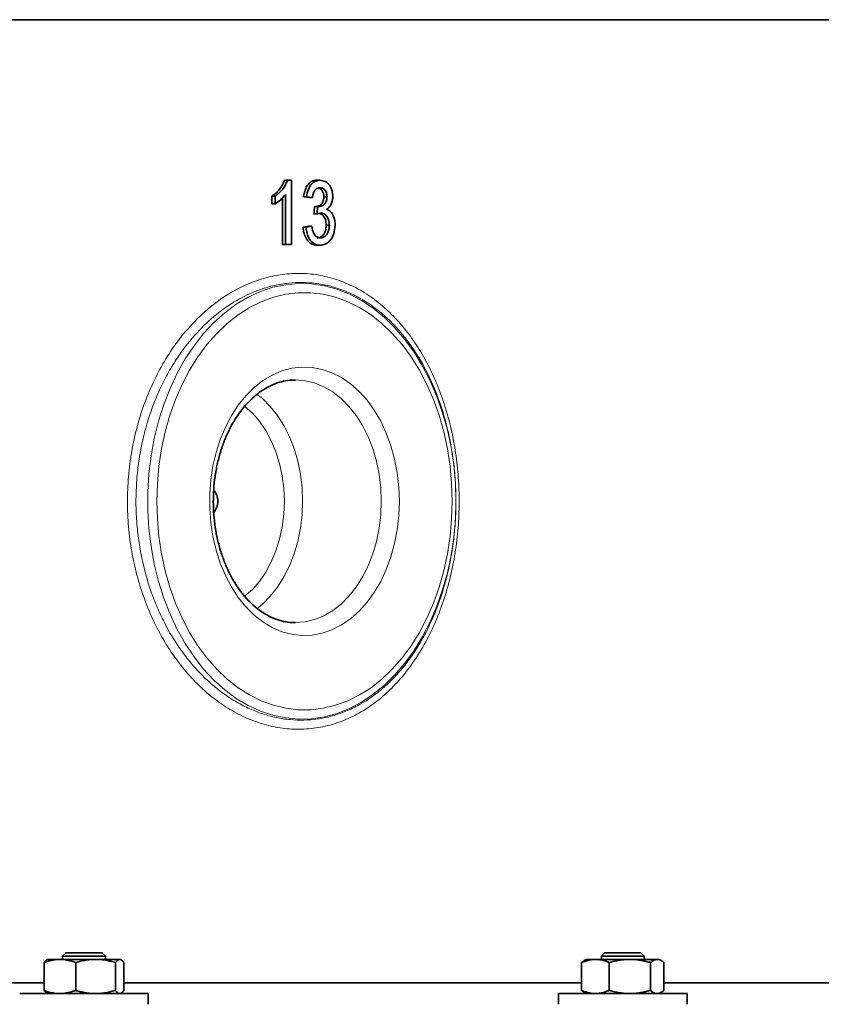
# Model space of a CAD drawing. Units: millimetres. Extents: x 0 to 5666, y 0 to 5281.
# Drawn here: x 2249 to 2436, y 3192 to 3422 of the extents above; entities that cross this region are included whole.
import ezdxf

# ---------------------------------------------------------------- set-up
doc = ezdxf.new("R2010")
doc.units = ezdxf.units.MM

msp = doc.modelspace()

# ---------------------------------------------------------------- linework, layer by layer
at = {"color": 7, "linetype": 'Continuous', "lineweight": 35}
for p, q in [((1688.5, 3421.6), (2573.5, 3421.6)), ((2311.07, 3384.1), (2311.78, 3384.1)), ((2311.78, 3384.1), (2312.66, 3384.1)), ((2312.66, 3384.1), (2312.66, 3369.1)), ((2318.57, 3384.1), (2319.3, 3384.1)), ((2308.11, 3378.58), (2308.11, 3380.35)), ((2308.11, 3380.35), (2308.85, 3380.35)), ((2308.85, 3378.58), (2308.85, 3380.35)), ((2310.58, 3369.1), (2310.58, 3380.02)), ((2311.3, 3369.1), (2311.3, 3380.79)), ((2315.48, 3380.25), (2316.19, 3380.25)), ((2317.55, 3380.06), (2316.19, 3380.25)), ((2316.84, 3380.06), (2317.55, 3380.06)), ((2320.22, 3380.22), (2320.95, 3380.22)), ((2308.11, 3378.58), (2308.85, 3378.58)), ((2318.05, 3377.94), (2318.77, 3377.94)), ((2318.63, 3376.21), (2318.77, 3377.94)), ((2317.91, 3376.21), (2318.63, 3376.21)), ((2315.35, 3373.14), (2316.06, 3373.14)), ((2316.06, 3373.14), (2317.42, 3373.33)), ((2316.71, 3373.33), (2317.42, 3373.33)), ((2320.76, 3373.63), (2321.5, 3373.63)), ((2310.58, 3369.1), (2311.3, 3369.1)), ((2312.66, 3369.1), (2311.3, 3369.1)), ((2318.63, 3368.91), (2319.36, 3368.91)), ((2313.38, 3280.75), (2313.58, 3280.75)), ((2255.71, 3202.1), (2255.55, 3202)), ((2255.71, 3202.1), (2258.61, 3202.1)), ((2258.61, 3202.1), (2266.94, 3202.1)), ((2259.96, 3203.6), (2259.21, 3202.85)), ((2259.21, 3202.85), (2259.21, 3202.1)), ((2269.21, 3202.85), (2259.21, 3202.85)), ((2259.96, 3203.6), (2268.46, 3203.6)), ((2266.94, 3202.1), (2272.55, 3202.1)), ((2269.21, 3202.85), (2268.46, 3203.6)), ((2269.21, 3202.1), (2269.21, 3202.85)), ((2272.55, 3202.1), (2272.71, 3202.1)), ((2272.88, 3202), (2272.71, 3202.1)), ((2381.51, 3202.1), (2381.03, 3201.82)), ((2381.51, 3202.1), (2383.62, 3202.1)), ((2391.67, 3202.1), (2383.62, 3202.1)), ((2385.76, 3203.6), (2385.01, 3202.85)), ((2385.01, 3202.85), (2385.01, 3202.1)), ((2395.01, 3202.85), (2385.01, 3202.85)), ((2385.76, 3203.6), (2394.26, 3203.6)), ((2391.67, 3202.1), (2398.06, 3202.1)), ((2395.01, 3202.85), (2394.26, 3203.6)), ((2395.01, 3202.1), (2395.01, 3202.85)), ((2398.06, 3202.1), (2398.51, 3202.1)), ((2398.99, 3201.82), (2398.51, 3202.1)), ((2254.92, 3194.86), (2254.92, 3201.34)), ((2262.3, 3194.86), (2262.3, 3201.34)), ((2271.59, 3194.86), (2271.59, 3201.34)), ((2273.51, 3194.86), (2273.51, 3201.34)), ((2380.38, 3194.86), (2380.38, 3201.34)), ((2386.85, 3194.86), (2386.85, 3201.34)), ((2396.48, 3194.86), (2396.48, 3201.34)), ((2399.63, 3194.86), (2399.63, 3201.34)), ((2125.92, 3196.6), (2254.92, 3196.6)), ((2273.51, 3196.6), (2380.38, 3196.6)), ((2399.63, 3196.6), (2479.55, 3196.6)), ((2273.73, 3194.1), (2249.21, 3194.1)), ((2255.55, 3194.19), (2255.71, 3194.1)), ((2272.71, 3194.1), (2272.88, 3194.19)), ((2279.21, 3194.1), (2273.73, 3194.1)), ((2279.21, 3191.6), (2279.21, 3194.1)), ((2375.01, 3194.1), (2375.01, 3191.6)), ((2403.24, 3194.1), (2375.01, 3194.1)), ((2381.03, 3194.38), (2381.51, 3194.1)), ((2398.51, 3194.1), (2398.99, 3194.38)), ((2405.01, 3194.1), (2403.24, 3194.1)), ((2405.01, 3191.6), (2405.01, 3194.1))]:
    msp.add_line(p, q, dxfattribs=at)
at = {"color": 8, "linetype": 'Continuous', "lineweight": 18, "flags": 128}
for points in [[(2351.06, 3309.1), (2350.93, 3304.84), (2350.56, 3300.61), (2349.93, 3296.45), (2349.06, 3292.37), (2347.95, 3288.4), (2346.61, 3284.59), (2345.05, 3280.94), (2343.28, 3277.5), (2341.31, 3274.27), (2339.16, 3271.29), (2336.83, 3268.57), (2334.36, 3266.14), (2331.75, 3264.01), (2329.02, 3262.2), (2326.2, 3260.71), (2323.3, 3259.56), (2320.34, 3258.77), (2317.34, 3258.32), (2314.33, 3258.23), (2311.32, 3258.5), (2308.34, 3259.12), (2305.41, 3260.09), (2302.54, 3261.41), (2299.76, 3263.06), (2297.09, 3265.04), (2294.55, 3267.32), (2292.15, 3269.9), (2289.91, 3272.75), (2287.85, 3275.85), (2285.98, 3279.19), (2284.31, 3282.74), (2282.86, 3286.48), (2281.63, 3290.37), (2280.64, 3294.39), (2279.89, 3298.52), (2279.39, 3302.72), (2279.14, 3306.97), (2279.14, 3311.23), (2279.39, 3315.48), (2279.89, 3319.68), (2280.64, 3323.8), (2281.63, 3327.83), (2282.86, 3331.72), (2284.31, 3335.46), (2285.98, 3339), (2287.85, 3342.34), (2289.91, 3345.45), (2292.15, 3348.3), (2294.55, 3350.88), (2297.09, 3353.16), (2299.76, 3355.14), (2302.54, 3356.79), (2305.41, 3358.1), (2308.34, 3359.08), (2311.32, 3359.7), (2314.33, 3359.97), (2317.34, 3359.88), (2320.34, 3359.43), (2323.3, 3358.63), (2326.2, 3357.49), (2329.02, 3356), (2331.75, 3354.19), (2334.36, 3352.06), (2336.83, 3349.63), (2339.16, 3346.91), (2341.31, 3343.93), (2343.28, 3340.7), (2345.05, 3337.25), (2346.61, 3333.61), (2347.95, 3329.79), (2349.06, 3325.83), (2349.93, 3321.75), (2350.56, 3317.58), (2350.93, 3313.36), (2351.06, 3309.1)], [(2350.18, 3309.1), (2350.06, 3313.23), (2349.68, 3317.34), (2349.07, 3321.38), (2348.21, 3325.34), (2347.12, 3329.18), (2345.8, 3332.88), (2344.27, 3336.4), (2342.53, 3339.73), (2340.59, 3342.84), (2338.48, 3345.7), (2336.2, 3348.3), (2333.78, 3350.62), (2331.23, 3352.64), (2328.56, 3354.34), (2325.8, 3355.72), (2322.97, 3356.76), (2320.08, 3357.46), (2317.17, 3357.81), (2314.24, 3357.81), (2311.32, 3357.46), (2308.44, 3356.76), (2305.61, 3355.72), (2302.85, 3354.34), (2300.18, 3352.64), (2297.63, 3350.62), (2295.2, 3348.3), (2292.93, 3345.7), (2290.81, 3342.84), (2288.88, 3339.73), (2287.14, 3336.4), (2285.61, 3332.88), (2284.29, 3329.18), (2283.2, 3325.34), (2282.34, 3321.38), (2281.72, 3317.34), (2281.35, 3313.23), (2281.23, 3309.1), (2281.35, 3304.96), (2281.72, 3300.86), (2282.34, 3296.81), (2283.2, 3292.86), (2284.29, 3289.02), (2285.61, 3285.32), (2287.14, 3281.8), (2288.88, 3278.47), (2290.81, 3275.36), (2292.93, 3272.5), (2295.2, 3269.9), (2297.63, 3267.58), (2300.18, 3265.56), (2302.85, 3263.86), (2305.61, 3262.48), (2308.44, 3261.44), (2311.32, 3260.74), (2314.24, 3260.39), (2317.17, 3260.39), (2320.08, 3260.74), (2322.97, 3261.44), (2325.8, 3262.48), (2328.56, 3263.86), (2331.23, 3265.56), (2333.78, 3267.58), (2336.2, 3269.9), (2338.48, 3272.5), (2340.59, 3275.36), (2342.53, 3278.47), (2344.27, 3281.8), (2345.8, 3285.32), (2347.12, 3289.02), (2348.21, 3292.86), (2349.07, 3296.81), (2349.68, 3300.86), (2350.06, 3304.96), (2350.18, 3309.1)], [(2337.87, 3309.1), (2337.75, 3305.77), (2337.37, 3302.47), (2336.75, 3299.25), (2335.89, 3296.14), (2334.8, 3293.18), (2333.5, 3290.4), (2331.99, 3287.83), (2330.3, 3285.51), (2328.45, 3283.44), (2326.45, 3281.67), (2324.32, 3280.22), (2322.1, 3279.08), (2319.81, 3278.29), (2317.47, 3277.85), (2315.11, 3277.76), (2312.76, 3278.03), (2310.44, 3278.64), (2308.18, 3279.61), (2306.01, 3280.91), (2303.95, 3282.52), (2302.01, 3284.44), (2300.24, 3286.64), (2298.64, 3289.09), (2297.23, 3291.77), (2296.03, 3294.64), (2295.06, 3297.68), (2294.32, 3300.85), (2293.82, 3304.11), (2293.57, 3307.43), (2293.57, 3310.77), (2293.82, 3314.09), (2294.32, 3317.35), (2295.06, 3320.52), (2296.03, 3323.55), (2297.23, 3326.43), (2298.64, 3329.11), (2300.24, 3331.56), (2302.01, 3333.76), (2303.95, 3335.68), (2306.01, 3337.29), (2308.18, 3338.59), (2310.44, 3339.55), (2312.76, 3340.17), (2315.11, 3340.44), (2317.47, 3340.35), (2319.81, 3339.91), (2322.1, 3339.11), (2324.32, 3337.98), (2326.45, 3336.52), (2328.45, 3334.75), (2330.3, 3332.69), (2331.99, 3330.36), (2333.5, 3327.79), (2334.8, 3325.01), (2335.89, 3322.05), (2336.75, 3318.94), (2337.37, 3315.73), (2337.75, 3312.43), (2337.87, 3309.1)], [(2333.63, 3309.1), (2333.5, 3312.27), (2333.13, 3315.41), (2332.5, 3318.46), (2331.64, 3321.4), (2330.56, 3324.18), (2329.26, 3326.77), (2327.76, 3329.15), (2326.08, 3331.26), (2324.25, 3333.1), (2322.28, 3334.64), (2320.2, 3335.86), (2318.04, 3336.74), (2315.83, 3337.27), (2313.61, 3337.45)], [(2304.58, 3334.15), (2305.86, 3333.1), (2307.7, 3331.26), (2309.37, 3329.15), (2310.87, 3326.77), (2312.17, 3324.18), (2313.26, 3321.4), (2314.12, 3318.46), (2314.74, 3315.41), (2315.12, 3312.27), (2315.24, 3309.1)], [(2311, 3309.1), (2310.88, 3312.1), (2310.5, 3315.05), (2309.88, 3317.93), (2309.02, 3320.67), (2307.94, 3323.26), (2306.65, 3325.65), (2305.18, 3327.8), (2303.53, 3329.7), (2301.73, 3331.3), (2301.69, 3331.33)], [(2301.71, 3286.88), (2301.73, 3286.9), (2303.53, 3288.5), (2305.18, 3290.39), (2306.65, 3292.55), (2307.94, 3294.94), (2309.02, 3297.52), (2309.88, 3300.27), (2310.5, 3303.14), (2310.88, 3306.1), (2311, 3309.1)], [(2315.24, 3309.1), (2315.12, 3305.92), (2314.74, 3302.79), (2314.12, 3299.74), (2313.26, 3296.8), (2312.17, 3294.02), (2310.87, 3291.42), (2309.37, 3289.05), (2307.7, 3286.93), (2305.86, 3285.09), (2304.62, 3284.08)], [(2313.58, 3280.75), (2315.83, 3280.93), (2318.04, 3281.46), (2320.2, 3282.34), (2322.28, 3283.56), (2324.25, 3285.09), (2326.08, 3286.93), (2327.76, 3289.05), (2329.26, 3291.42), (2330.56, 3294.02), (2331.64, 3296.8), (2332.5, 3299.74), (2333.13, 3302.79), (2333.5, 3305.92), (2333.63, 3309.1)]]:
    msp.add_lwpolyline(points, dxfattribs=at)
at = {"color": 7, "linetype": 'Continuous', "lineweight": 35}
for centre, start, end in [((2291.51, 3309.22), 358.2877, 39.4413), ((2291.51, 3309.22), 358.2878, 39.4397), ((2291.51, 3308.98), 320.699, 1.7029), ((2291.51, 3308.98), 320.7007, 1.7028)]:
    msp.add_arc(centre, 3.93, start, end, dxfattribs=at)
for centre, major_axis, ratio, start_param, end_param in [((1688.5, 3380.42), (884.99, -62.89), 0.070357, 0.786313, 0.788486), ((1688.5, 3331.39), (629.88, 7723.47), 0.080491, 4.724756, 4.724981), ((1688.5, 3372.99), (884.99, 62.89), 0.070357, 5.494482, 5.496655)]:
    msp.add_ellipse(centre, major_axis=major_axis, ratio=ratio, start_param=start_param, end_param=end_param, dxfattribs=at)
for points, knots in [([(2308.11, 3380.35), (2308.41, 3380.57), (2309.01, 3381.02), (2310.1, 3382.16), (2310.68, 3383.32), (2311.07, 3384.1)], [0, 0, 0, 0, 0.25175, 0.503877, 1, 1, 1, 1]), ([(2308.85, 3380.35), (2309.51, 3380.88), (2310.69, 3381.82), (2311.45, 3383.4), (2311.78, 3384.1)], [0, 0, 0, 0, 0.560427, 1, 1, 1, 1]), ([(2315.48, 3380.25), (2315.61, 3380.93), (2315.82, 3382.04), (2316.59, 3383.26), (2317.43, 3383.91), (2318.13, 3384.09), (2318.51, 3384.1), (2318.57, 3384.1)], [0, 0, 0, 0, 0.3233256, 0.5348051, 0.7465378, 0.955551, 1, 1, 1, 1]), ([(2316.19, 3380.25), (2316.3, 3380.84), (2316.51, 3382), (2317.31, 3383.3), (2318.3, 3384), (2318.96, 3384.07), (2319.3, 3384.1)], [0, 0, 0, 0, 0.2802532, 0.5595228, 0.7795924, 1, 1, 1, 1]), ([(2319.3, 3384.1), (2319.72, 3384.04), (2320.56, 3383.92), (2321.58, 3383), (2322.2, 3381.69), (2322.27, 3380.75), (2322.31, 3380.29)], [0, 0, 0, 0, 0.280184, 0.559855, 0.78, 1, 1, 1, 1]), ([(2319.34, 3382.37), (2319.09, 3382.34), (2318.59, 3382.27), (2318, 3381.67), (2317.68, 3380.87), (2317.59, 3380.33), (2317.55, 3380.06)], [0, 0, 0, 0, 0.280001, 0.559131, 0.77932, 1, 1, 1, 1]), ([(2320.22, 3380.22), (2320.2, 3380.48), (2320.17, 3380.99), (2319.89, 3381.63), (2319.51, 3382.1), (2319.2, 3382.23), (2319.05, 3382.29)], [0, 0, 0, 0, 0.263983, 0.530595, 0.75805, 1, 1, 1, 1]), ([(2320.95, 3380.22), (2320.93, 3380.55), (2320.87, 3381.21), (2320.43, 3381.93), (2319.89, 3382.31), (2319.52, 3382.35), (2319.34, 3382.37)], [0, 0, 0, 0, 0.27946, 0.558952, 0.779255, 1, 1, 1, 1]), ([(2311.3, 3380.79), (2310.88, 3380.29), (2310.13, 3379.41), (2309.24, 3378.83), (2308.85, 3378.58)], [0, 0, 0, 0, 0.559686, 1, 1, 1, 1]), ([(2318.24, 3377.92), (2318.55, 3377.97), (2319.06, 3378.04), (2319.65, 3378.48), (2320, 3378.97), (2320.19, 3379.56), (2320.21, 3379.99), (2320.22, 3380.22)], [0, 0, 0, 0, 0.321626, 0.534108, 0.682256, 0.830507, 1, 1, 1, 1]), ([(2318.96, 3377.92), (2319.23, 3377.96), (2319.77, 3378.03), (2320.46, 3378.5), (2320.9, 3379.32), (2320.94, 3379.92), (2320.95, 3380.22)], [0, 0, 0, 0, 0.28068, 0.560951, 0.780057, 1, 1, 1, 1]), ([(2322.31, 3380.29), (2322.29, 3379.93), (2322.24, 3379.22), (2321.78, 3378.07), (2321.21, 3377.6), (2320.87, 3377.31)], [0, 0, 0, 0, 0.2804963, 0.5610033, 1, 1, 1, 1]), ([(2319.51, 3376.42), (2319.34, 3376.4), (2319.04, 3376.37), (2318.76, 3376.26), (2318.63, 3376.21)], [0, 0, 0, 0, 0.559772, 1, 1, 1, 1]), ([(2318.77, 3377.94), (2318.8, 3377.94), (2318.87, 3377.93), (2318.94, 3377.93), (2318.96, 3377.92)], [0, 0, 0, 0, 0.560003, 1, 1, 1, 1]), ([(2321.5, 3373.63), (2321.47, 3374.04), (2321.41, 3374.88), (2320.87, 3375.81), (2320.2, 3376.34), (2319.74, 3376.39), (2319.51, 3376.42)], [0, 0, 0, 0, 0.279747, 0.559171, 0.779444, 1, 1, 1, 1]), ([(2320.87, 3377.31), (2321.19, 3377.16), (2321.82, 3376.87), (2322.48, 3375.86), (2322.81, 3374.73), (2322.84, 3373.98), (2322.86, 3373.61)], [0, 0, 0, 0, 0.279807, 0.559185, 0.779408, 1, 1, 1, 1]), ([(2320.76, 3373.63), (2320.73, 3374.04), (2320.67, 3374.82), (2320.2, 3375.7), (2319.68, 3376.22), (2319.3, 3376.32), (2319.14, 3376.36)], [0, 0, 0, 0, 0.31683, 0.588033, 0.821355, 1, 1, 1, 1]), ([(2318.63, 3368.91), (2318.22, 3368.95), (2317.46, 3369.04), (2316.48, 3369.85), (2315.79, 3370.97), (2315.44, 3372.14), (2315.37, 3372.89), (2315.35, 3373.14)], [0, 0, 0, 0, 0.252804, 0.463859, 0.674679, 0.890594, 1, 1, 1, 1]), ([(2319.36, 3368.91), (2318.89, 3368.97), (2317.97, 3369.08), (2316.9, 3370.2), (2316.24, 3371.62), (2316.12, 3372.63), (2316.06, 3373.14)], [0, 0, 0, 0, 0.279911, 0.559249, 0.779476, 1, 1, 1, 1]), ([(2317.42, 3373.33), (2317.49, 3372.94), (2317.63, 3372.17), (2318.07, 3371.2), (2318.74, 3370.7), (2319.18, 3370.66), (2319.41, 3370.64)], [0, 0, 0, 0, 0.280881, 0.560073, 0.779653, 1, 1, 1, 1]), ([(2318.68, 3370.64), (2318.94, 3370.67), (2319.42, 3370.72), (2320.03, 3371.21), (2320.46, 3371.91), (2320.72, 3372.75), (2320.74, 3373.35), (2320.76, 3373.63)], [0, 0, 0, 0, 0.235127, 0.427099, 0.619094, 0.824692, 1, 1, 1, 1]), ([(2322.86, 3373.61), (2322.79, 3372.9), (2322.67, 3371.47), (2321.71, 3369.91), (2320.55, 3369.03), (2319.75, 3368.95), (2319.36, 3368.91)], [0, 0, 0, 0, 0.279401, 0.559064, 0.779378, 1, 1, 1, 1]), ([(2319.41, 3370.64), (2319.72, 3370.68), (2320.35, 3370.76), (2321.05, 3371.58), (2321.44, 3372.58), (2321.48, 3373.28), (2321.5, 3373.63)], [0, 0, 0, 0, 0.279883, 0.558993, 0.779319, 1, 1, 1, 1]), ([(2313.4, 3280.78), (2313.2, 3280.78), (2312.33, 3280.75), (2310.8, 3281.02), (2308.83, 3281.59), (2306.91, 3282.5), (2305.06, 3283.69), (2303.31, 3285.16), (2301.68, 3286.89), (2300.17, 3288.86), (2298.8, 3291.05), (2297.6, 3293.45), (2296.57, 3296.01), (2295.72, 3298.73), (2295.08, 3301.56), (2294.64, 3304.48), (2294.41, 3307.45), (2294.4, 3310.44), (2294.6, 3313.41), (2295.02, 3316.34), (2295.65, 3319.18), (2296.47, 3321.9), (2297.48, 3324.48), (2298.66, 3326.88), (2300, 3329.09), (2301.48, 3331.07), (2303.08, 3332.8), (2304.77, 3334.28), (2306.56, 3335.49), (2308.41, 3336.43), (2310.31, 3337.07), (2312.05, 3337.42), (2313.15, 3337.42), (2313.61, 3337.42)], [0, 0, 0, 0, 0.010637, 0.045787, 0.080775, 0.115323, 0.149364, 0.182971, 0.216266, 0.249364, 0.282353, 0.315292, 0.348216, 0.381142, 0.41408, 0.447033, 0.479997, 0.512967, 0.545931, 0.578879, 0.611799, 0.644686, 0.677535, 0.710348, 0.743138, 0.775923, 0.808737, 0.841642, 0.874725, 0.908102, 0.941901, 0.976219, 1, 1, 1, 1]), ([(2258.61, 3202.1), (2258.52, 3202.1), (2258.24, 3202.1), (2257.77, 3202.06), (2257.06, 3201.97), (2256.1, 3201.76), (2255.35, 3201.49), (2254.92, 3201.34)], [0, 0, 0, 0, 0.070056, 0.22312, 0.376383, 0.644382, 1, 1, 1, 1]), ([(2254.92, 3201.34), (2254.95, 3201.39), (2255.02, 3201.48), (2255.11, 3201.61), (2255.21, 3201.72), (2255.3, 3201.81), (2255.39, 3201.9), (2255.48, 3201.96), (2255.53, 3201.99), (2255.55, 3202)], [0, 0, 0, 0, 0.157664, 0.315404, 0.462988, 0.61066, 0.758246, 0.905949, 1, 1, 1, 1]), ([(2262.3, 3201.34), (2262, 3201.45), (2261.4, 3201.67), (2260.49, 3201.9), (2259.55, 3202.07), (2258.92, 3202.09), (2258.61, 3202.1)], [0, 0, 0, 0, 0.247269, 0.495363, 0.746874, 1, 1, 1, 1]), ([(2266.94, 3202.1), (2266.83, 3202.1), (2266.31, 3202.09), (2265.36, 3202.02), (2264.13, 3201.82), (2263.1, 3201.58), (2262.5, 3201.4), (2262.3, 3201.34)], [0, 0, 0, 0, 0.070056, 0.334716, 0.600314, 0.866632, 1, 1, 1, 1]), ([(2271.59, 3201.34), (2271.22, 3201.45), (2270.47, 3201.66), (2269.12, 3201.94), (2267.94, 3202.08), (2267.15, 3202.1), (2266.94, 3202.1)], [0, 0, 0, 0, 0.246621, 0.494059, 0.870807, 1, 1, 1, 1]), ([(2272.55, 3202.1), (2272.49, 3202.09), (2272.36, 3202.08), (2272.17, 3201.98), (2271.98, 3201.82), (2271.78, 3201.61), (2271.66, 3201.43), (2271.59, 3201.34)], [0, 0, 0, 0, 0.19576, 0.392345, 0.591153, 0.790567, 1, 1, 1, 1]), ([(2273.51, 3201.34), (2273.48, 3201.38), (2273.42, 3201.47), (2273.33, 3201.59), (2273.21, 3201.73), (2273.08, 3201.85), (2272.96, 3201.95), (2272.87, 3202.01), (2272.75, 3202.07), (2272.65, 3202.09), (2272.57, 3202.1), (2272.55, 3202.1)], [0, 0, 0, 0, 0.095595, 0.191228, 0.286825, 0.478057, 0.573724, 0.671499, 0.769366, 0.922983, 1, 1, 1, 1]), ([(2383.62, 3202.1), (2383.54, 3202.1), (2383.21, 3202.09), (2382.63, 3202.04), (2381.88, 3201.88), (2381.12, 3201.65), (2380.63, 3201.44), (2380.38, 3201.34)], [0, 0, 0, 0, 0.070054, 0.299811, 0.53083, 0.765025, 1, 1, 1, 1]), ([(2380.38, 3201.34), (2380.5, 3201.44), (2380.71, 3201.63), (2380.93, 3201.76), (2381.03, 3201.82)], [0, 0, 0, 0, 0.543315, 1, 1, 1, 1]), ([(2386.85, 3201.34), (2386.59, 3201.45), (2386.16, 3201.63), (2385.36, 3201.88), (2384.54, 3202.06), (2383.9, 3202.09), (2383.62, 3202.1)], [0, 0, 0, 0, 0.24728, 0.412077, 0.741924, 1, 1, 1, 1]), ([(2391.67, 3202.1), (2391.29, 3202.09), (2390.64, 3202.08), (2389.6, 3201.96), (2388.37, 3201.75), (2387.42, 3201.49), (2386.85, 3201.34)], [0, 0, 0, 0, 0.230635, 0.397425, 0.640144, 1, 1, 1, 1]), ([(2396.48, 3201.34), (2396.31, 3201.39), (2395.99, 3201.48), (2395.5, 3201.61), (2395.02, 3201.72), (2394.55, 3201.81), (2394.08, 3201.9), (2393.61, 3201.97), (2393.13, 3202.03), (2392.65, 3202.07), (2392.16, 3202.09), (2391.83, 3202.1), (2391.67, 3202.1)], [0, 0, 0, 0, 0.104687, 0.209425, 0.307419, 0.405471, 0.503467, 0.60154, 0.699538, 0.79763, 0.898757, 1, 1, 1, 1]), ([(2398.06, 3202.1), (2398.02, 3202.1), (2397.9, 3202.1), (2397.7, 3202.06), (2397.39, 3201.97), (2396.98, 3201.76), (2396.66, 3201.49), (2396.48, 3201.34)], [0, 0, 0, 0, 0.070056, 0.22312, 0.376383, 0.644382, 1, 1, 1, 1]), ([(2399.63, 3201.34), (2399.51, 3201.45), (2399.25, 3201.67), (2398.86, 3201.9), (2398.46, 3202.07), (2398.19, 3202.09), (2398.06, 3202.1)], [0, 0, 0, 0, 0.247269, 0.495363, 0.746874, 1, 1, 1, 1]), ([(2254.92, 3194.86), (2255.22, 3194.75), (2255.71, 3194.57), (2256.62, 3194.32), (2257.55, 3194.13), (2258.29, 3194.11), (2258.61, 3194.1)], [0, 0, 0, 0, 0.24728, 0.412077, 0.741924, 1, 1, 1, 1]), ([(2255.55, 3194.19), (2255.53, 3194.2), (2255.48, 3194.23), (2255.4, 3194.29), (2255.31, 3194.38), (2255.21, 3194.48), (2255.11, 3194.59), (2255.02, 3194.72), (2254.95, 3194.81), (2254.92, 3194.86)], [0, 0, 0, 0, 0.0848296, 0.2309102, 0.3783683, 0.5314253, 0.6845862, 0.8422523, 1, 1, 1, 1]), ([(2258.61, 3194.1), (2258.69, 3194.1), (2259.07, 3194.1), (2259.73, 3194.16), (2260.59, 3194.32), (2261.45, 3194.55), (2262.01, 3194.75), (2262.3, 3194.86)], [0, 0, 0, 0, 0.070054, 0.299811, 0.53083, 0.765025, 1, 1, 1, 1]), ([(2262.3, 3194.86), (2262.68, 3194.75), (2263.43, 3194.53), (2264.59, 3194.29), (2265.56, 3194.16), (2266.35, 3194.11), (2266.75, 3194.1), (2266.94, 3194.1)], [0, 0, 0, 0, 0.2491255, 0.4986783, 0.7488471, 0.8743139, 1, 1, 1, 1]), ([(2266.94, 3194.1), (2267.05, 3194.1), (2267.65, 3194.1), (2268.66, 3194.19), (2270.1, 3194.44), (2271.05, 3194.7), (2271.59, 3194.86)], [0, 0, 0, 0, 0.070062, 0.376324, 0.644348, 1, 1, 1, 1]), ([(2271.59, 3194.86), (2271.66, 3194.77), (2271.84, 3194.5), (2272.1, 3194.25), (2272.36, 3194.12), (2272.48, 3194.11), (2272.55, 3194.1)], [0, 0, 0, 0, 0.209462, 0.602008, 0.800589, 1, 1, 1, 1]), ([(2272.87, 3194.19), (2272.9, 3194.21), (2272.96, 3194.24), (2273.05, 3194.32), (2273.14, 3194.4), (2273.23, 3194.5), (2273.32, 3194.6), (2273.41, 3194.72), (2273.48, 3194.81), (2273.51, 3194.86)], [0, 0, 0, 0, 0.128975, 0.272675, 0.416483, 0.56018, 0.70396, 0.851947, 1, 1, 1, 1]), ([(2380.38, 3194.86), (2380.64, 3194.75), (2381.17, 3194.53), (2381.97, 3194.29), (2382.79, 3194.13), (2383.34, 3194.11), (2383.62, 3194.1)], [0, 0, 0, 0, 0.247269, 0.495363, 0.746874, 1, 1, 1, 1]), ([(2381.03, 3194.39), (2380.96, 3194.43), (2380.74, 3194.55), (2380.52, 3194.73), (2380.38, 3194.86)], [0, 0, 0, 0, 0.336701, 1, 1, 1, 1]), ([(2383.62, 3194.1), (2383.69, 3194.1), (2383.94, 3194.1), (2384.35, 3194.13), (2384.97, 3194.23), (2385.82, 3194.44), (2386.48, 3194.7), (2386.85, 3194.86)], [0, 0, 0, 0, 0.070056, 0.22312, 0.376383, 0.644382, 1, 1, 1, 1]), ([(2386.85, 3194.86), (2387.27, 3194.74), (2388.08, 3194.52), (2389.31, 3194.28), (2390.5, 3194.13), (2391.29, 3194.11), (2391.67, 3194.1)], [0, 0, 0, 0, 0.264114, 0.516098, 0.769369, 1, 1, 1, 1]), ([(2391.67, 3194.1), (2391.82, 3194.1), (2392.14, 3194.1), (2392.62, 3194.13), (2393.1, 3194.17), (2393.57, 3194.22), (2394.05, 3194.29), (2394.52, 3194.38), (2395.01, 3194.48), (2395.49, 3194.59), (2395.99, 3194.72), (2396.31, 3194.81), (2396.48, 3194.86)], [0, 0, 0, 0, 0.09783, 0.195766, 0.293596, 0.392356, 0.489349, 0.587256, 0.688881, 0.790575, 0.895261, 1, 1, 1, 1]), ([(2396.48, 3194.86), (2396.61, 3194.75), (2396.82, 3194.57), (2397.21, 3194.32), (2397.6, 3194.13), (2397.92, 3194.11), (2398.06, 3194.1)], [0, 0, 0, 0, 0.2472796, 0.4120771, 0.7419239, 1, 1, 1, 1]), ([(2398.06, 3194.1), (2398.09, 3194.1), (2398.25, 3194.1), (2398.54, 3194.16), (2398.9, 3194.32), (2399.27, 3194.55), (2399.51, 3194.75), (2399.63, 3194.86)], [0, 0, 0, 0, 0.070054, 0.299811, 0.53083, 0.765025, 1, 1, 1, 1])]:
    msp.add_open_spline(points, degree=3, knots=knots, dxfattribs=at)
at = {"color": 8, "linetype": 'Continuous', "lineweight": 18}
for points, knots in [([(2338.51, 3268.12), (2337.44, 3266.93), (2335.28, 3264.54), (2331.72, 3261.63), (2327.89, 3259.2), (2323.79, 3257.39), (2319.46, 3256.22), (2316.49, 3255.9), (2313.53, 3255.83), (2310.56, 3255.99), (2306.17, 3256.92), (2301.88, 3258.49), (2297.75, 3260.71), (2293.84, 3263.5), (2290.18, 3266.83), (2286.83, 3270.65), (2283.81, 3274.9), (2281.16, 3279.55), (2278.91, 3284.53), (2277.09, 3289.79), (2275.69, 3295.29), (2274.77, 3300.98), (2274.33, 3306.79), (2274.38, 3312.68), (2274.94, 3318.57), (2276.02, 3324.39), (2277.59, 3330.07), (2279.67, 3335.5), (2282.22, 3340.63), (2285.45, 3345.79), (2289.48, 3350.74), (2294.24, 3355.11), (2299.28, 3358.45), (2304.17, 3360.67), (2308.89, 3361.94), (2313.36, 3362.44), (2317.78, 3362.24), (2322.1, 3361.34), (2326.26, 3359.79), (2330.22, 3357.62), (2333.92, 3354.85), (2337.34, 3351.55), (2340.45, 3347.76), (2343.22, 3343.51), (2345.63, 3338.9), (2347.68, 3333.94), (2349.33, 3328.68), (2350.58, 3323.2), (2351.43, 3317.52), (2351.84, 3311.7), (2351.81, 3305.82), (2351.35, 3299.93), (2350.41, 3294.1), (2349.03, 3288.42), (2347.16, 3282.84), (2344.77, 3277.5), (2341.89, 3272.44), (2339.64, 3269.56), (2338.51, 3268.12)], [0, 0, 0, 0, 0.0175, 0.035053, 0.052555, 0.071079, 0.089663, 0.108188, 0.10843, 0.126744, 0.145115, 0.163428, 0.181253, 0.199131, 0.216955, 0.234277, 0.251651, 0.268971, 0.286016, 0.303113, 0.320156, 0.337311, 0.354521, 0.371675, 0.389286, 0.406956, 0.424568, 0.44269, 0.460875, 0.479, 0.502434, 0.525871, 0.548064, 0.570259, 0.5888, 0.6074, 0.625942, 0.644116, 0.662346, 0.680519, 0.698175, 0.715884, 0.733538, 0.750738, 0.767989, 0.785186, 0.802221, 0.819308, 0.836342, 0.853612, 0.870939, 0.88821, 0.906001, 0.923853, 0.941646, 0.961071, 0.980572, 1, 1, 1, 1]), ([(2338.24, 3269.73), (2338.43, 3269.96), (2339.4, 3271.12), (2341.05, 3273.36), (2343.1, 3276.63), (2344.95, 3280.2), (2346.57, 3283.97), (2347.93, 3287.85), (2349.05, 3291.85), (2349.94, 3296.02), (2350.57, 3300.26), (2350.95, 3304.48), (2351.1, 3308.69), (2351, 3312.94), (2350.55, 3318.51), (2349.64, 3323.95), (2348.3, 3329.13), (2346.66, 3334.15), (2344.59, 3338.86), (2342.15, 3343.15), (2340.11, 3346.17), (2337.9, 3348.93), (2335.52, 3351.45), (2332.97, 3353.69), (2330.27, 3355.63), (2327.45, 3357.25), (2324.5, 3358.54), (2321.44, 3359.49), (2318.3, 3360.07), (2315.13, 3360.28), (2311.92, 3360.12), (2308.68, 3359.58), (2304.84, 3358.47), (2300.45, 3356.5), (2295.61, 3353.31), (2291, 3349.12), (2287.38, 3344.72), (2284.69, 3340.59), (2282.73, 3337.04), (2280.99, 3333.23), (2279.52, 3329.26), (2278.34, 3325.22), (2277.42, 3321.1), (2276.77, 3316.85), (2276.28, 3311.2), (2276.35, 3305.53), (2276.95, 3299.98), (2277.9, 3294.54), (2279.35, 3289.28), (2281.27, 3284.34), (2283.5, 3279.58), (2286.16, 3275.19), (2289.18, 3271.28), (2291.64, 3268.56), (2294.25, 3266.13), (2297.02, 3263.97), (2299.91, 3262.11), (2302.92, 3260.57), (2305.99, 3259.37), (2309.14, 3258.52), (2312.34, 3258.04), (2315.56, 3257.92), (2318.74, 3258.19), (2321.89, 3258.82), (2325.01, 3259.85), (2328.91, 3261.65), (2332.56, 3264.11), (2335.89, 3267.09), (2337.46, 3268.85), (2338.24, 3269.73)], [0, 0, 0, 0, 0.00335, 0.016894, 0.030438, 0.0444, 0.058362, 0.071509, 0.084656, 0.09821, 0.111763, 0.124527, 0.13729, 0.150436, 0.163582, 0.18876, 0.20172, 0.21468, 0.240129, 0.253215, 0.266301, 0.279385, 0.292468, 0.305909, 0.31935, 0.332821, 0.346291, 0.360136, 0.373981, 0.38772, 0.40146, 0.415592, 0.429725, 0.45173, 0.474141, 0.497332, 0.521019, 0.534418, 0.547816, 0.561628, 0.575439, 0.588452, 0.601464, 0.614877, 0.62829, 0.653629, 0.666684, 0.679739, 0.704941, 0.717908, 0.730875, 0.756513, 0.769694, 0.782876, 0.796086, 0.809296, 0.822869, 0.836441, 0.850015, 0.863589, 0.877543, 0.891498, 0.905282, 0.919066, 0.933248, 0.947431, 0.973363, 0.986682, 1, 1, 1, 1])]:
    msp.add_open_spline(points, degree=3, knots=knots, dxfattribs=at)

doc.saveas('drawing.dxf')
